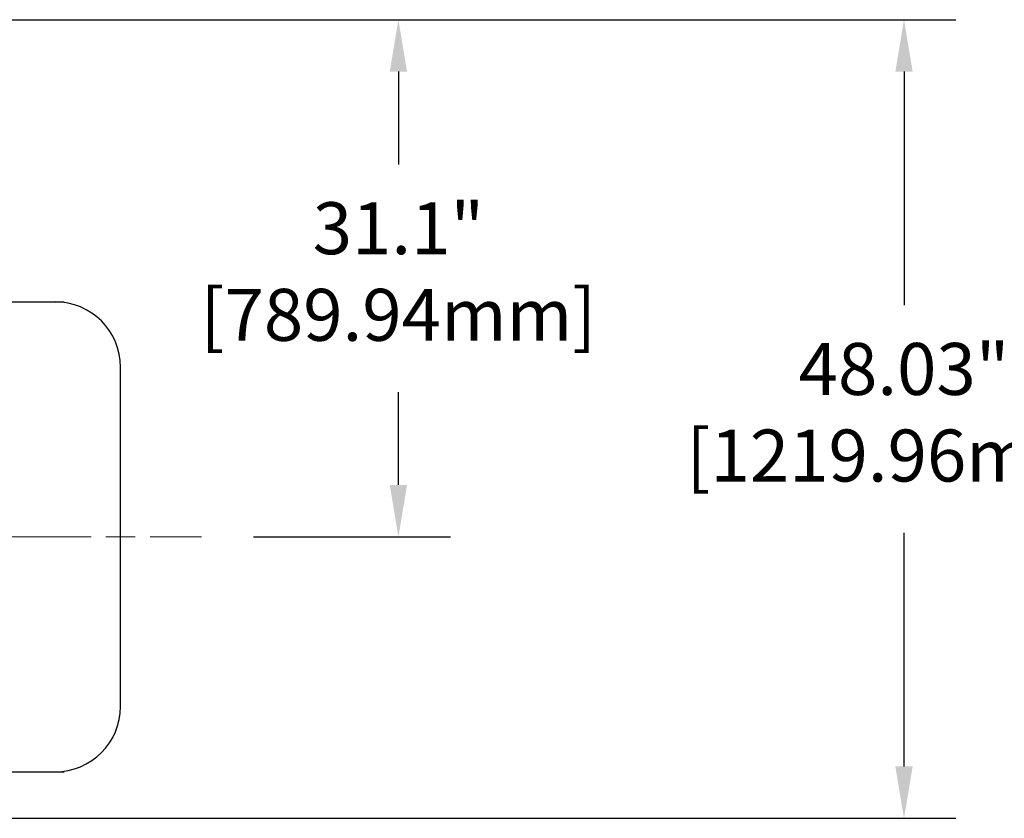
# Model space of a CAD drawing. Units: inches. Extents: x 0 to 1697, y -2418 to 389.
# Drawn here: x 395 to 454, y -1281 to -1233 of the extents above; entities that cross this region are included whole.
import ezdxf

# ---------------------------------------------------------------- set-up
doc = ezdxf.new("R2010")
doc.units = ezdxf.units.IN
doc.header["$MEASUREMENT"] = 0
doc.linetypes.add('CHAIN', pattern=[0.7087, 0.4724, -0.0591, 0.1181, -0.0591])
doc.linetypes.add('EB_DASHDOT', pattern=[39, 30, -3, 3, -3])
doc.layers.add('CAXA0', color=7, linetype='Continuous', lineweight=70)
doc.layers.add('CAXA1', color=7, linetype='EB_DASHDOT', lineweight=25)
doc.styles.add('Roman', font='romans')
doc.styles.get("Standard").update_dxf_attribs({"font": 'txt', "bigfont": 'gbcbig.shx'})
doc.dimstyles.new('ISO-25', dxfattribs={"dimscale": 25, "dimtxt": 0.125, "dimasz": 0.125, "dimexe": 0.125, "dimexo": 0.125, "dimgap": 0.0625, "dimtad": 0, "dimtih": 1, "dimtoh": 1, "dimdsep": 46, "dimtxsty": 'Standard', "dimcen": 0.25, "dimclrd": 256, "dimclre": 256, "dimclrt": 256, "dimadec": 0, "dimazin": 0, "dimtfac": 1, "dimtmove": 0, "dimatfit": 3, "dimfxl": 1, "dimarcsym": 0})

# ---------------------------------------------------------------- blocks, each defined once
blk = doc.blocks.new('*D49')
at = {"lineweight": -2, "transparency": 16777216}
for p, q in [((390.959, -1233.362), (420.661, -1233.362)), ((417.536, -1236.487), (417.536, -1242.068)), ((417.536, -1261.339), (417.536, -1255.758)), ((408.829, -1264.464), (420.661, -1264.464))]:
    blk.add_line(p, q, dxfattribs=at)
at = {"lineweight": 13, "transparency": 16777216}
for points in [[(417.015, -1236.487), (418.057, -1236.487), (417.536, -1233.362)], [(417.015, -1261.339), (418.057, -1261.339), (417.536, -1264.464)]]:
    blk.add_solid(points, dxfattribs=at)
at = {"layer": 'Defpoints', "color": 0, "lineweight": 13, "transparency": 16777216}
for p in [(387.834, -1233.362), (405.704, -1264.464), (417.536, -1264.464)]:
    blk.add_point(p, dxfattribs=at)
at = {"lineweight": 13, "transparency": 16777216, "insert": (417.536, -1248.913), "char_height": 3.125, "attachment_point": 5, "style": 'Roman'}
blk.add_mtext('31.1"\\P[789.94mm]', dxfattribs=at)
blk = doc.blocks.new('*D50')
at = {"lineweight": -2, "transparency": 16777216}
for p, q in [((390.959, -1233.362), (451.062, -1233.362)), ((447.937, -1236.487), (447.937, -1250.532)), ((447.937, -1278.268), (447.937, -1264.223)), ((387.613, -1281.393), (451.062, -1281.393))]:
    blk.add_line(p, q, dxfattribs=at)
at = {"lineweight": 13, "transparency": 16777216}
for points in [[(447.416, -1236.487), (448.457, -1236.487), (447.937, -1233.362)], [(447.416, -1278.268), (448.457, -1278.268), (447.937, -1281.393)]]:
    blk.add_solid(points, dxfattribs=at)
at = {"layer": 'Defpoints', "color": 0, "lineweight": 13, "transparency": 16777216}
for p in [(387.834, -1233.362), (384.488, -1281.393), (447.937, -1281.393)]:
    blk.add_point(p, dxfattribs=at)
at = {"lineweight": 13, "transparency": 16777216, "insert": (447.937, -1257.377), "char_height": 3.125, "attachment_point": 5, "style": 'Roman'}
blk.add_mtext('48.03"\\P[1219.96mm]', dxfattribs=at)

msp = doc.modelspace()

# ---------------------------------------------------------------- linework, layer by layer
at = {"layer": 'CAXA0', "linetype": 'Continuous', "lineweight": 25}
for p, q in [((385.444, -1250.33), (397.441, -1250.33)), ((400.832, -1274.661), (400.832, -1254.267)), ((385.444, -1278.598), (397.441, -1278.598))]:
    msp.add_line(p, q, dxfattribs=at)
for centre, start, end in [((396.895, -1254.267), 0, 90), ((396.895, -1274.661), 270, 0)]:
    msp.add_arc(centre, 3.937, start, end, dxfattribs=at)
at = {"layer": 'CAXA1', "linetype": 'CHAIN', "lineweight": 13, "ltscale": 15}
msp.add_line((317.559, -1264.464), (405.704, -1264.464), dxfattribs=at)

# ---------------------------------------------------------------- dimensions: what is measured, and where the dimension line sits
at = {"color": 3, "lineweight": 13}
for base, p2, text, picture, middle in [((447.937, -1281.393), (384.488, -1281.393), '<>"\\P[1219.96mm]', '*D50', (447.937, -1257.377)), ((417.536, -1264.464), (405.704, -1264.464), '<>"\\P[789.94mm]', '*D49', (417.536, -1248.913))]:
    dim = msp.add_linear_dim(base=base, p1=(387.834, -1233.362), p2=p2, angle=90, text=text, dimstyle='ISO-25', override={"dimtxsty": 'Roman'}, dxfattribs=at)
    dim.commit()
    dim.dimension.update_dxf_attribs({"geometry": picture, "text_midpoint": middle, "dimtype": 160})

doc.saveas('drawing.dxf')
